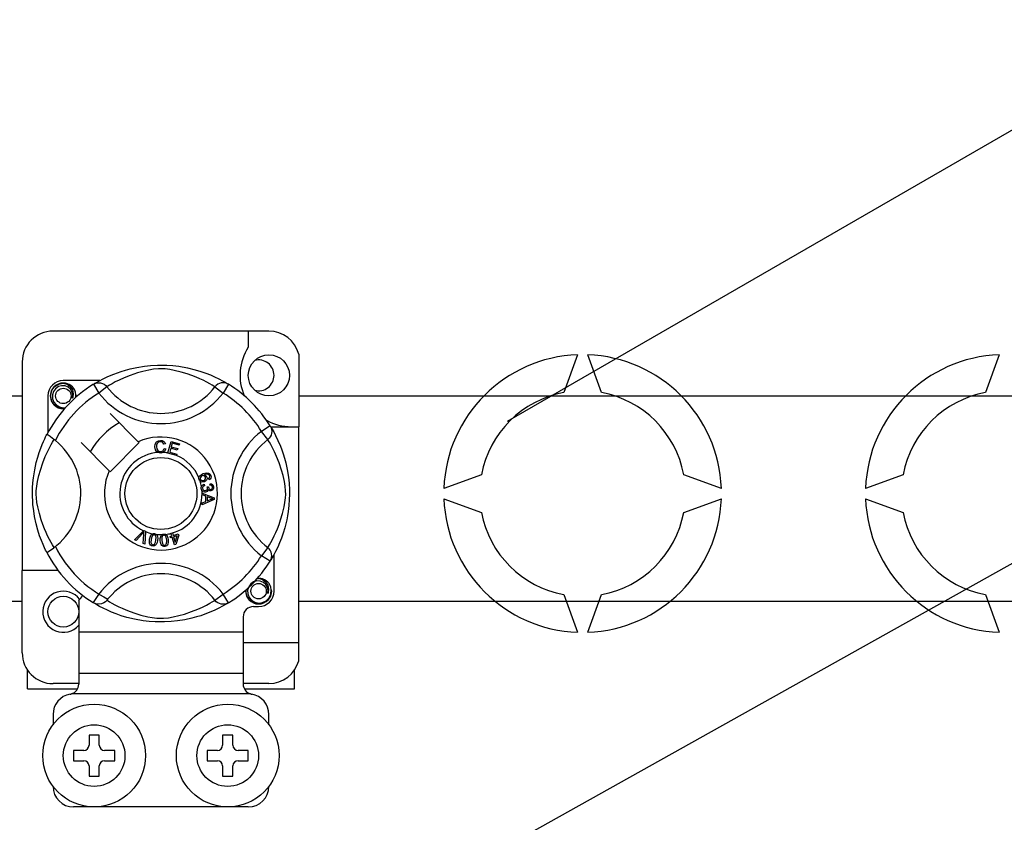
# Model space of a CAD drawing. Extents: x -274 to -56, y 27 to 311.
# Drawn here: x -252 to -233, y 80 to 95 of the extents above; entities that cross this region are included whole.
import ezdxf

# ---------------------------------------------------------------- set-up
doc = ezdxf.new("R2010")
doc.units = 0
doc.header["$MEASUREMENT"] = 0
doc.layers.get('0').update_dxf_attribs({"linetype": 'CONTINUOUS'})

# ---------------------------------------------------------------- blocks, each defined once
blk = doc.blocks.new('alçat')
for p, q in [((29.49079, 59.75972), (46.71576, 69.70456)), ((20.89895, 46.69437), (57.4151, 67.10369))]:
    blk.add_line(p, q)
at = {"ltscale": 5}
for p, q in [((24.84521, 61.51353), (20.64198, 61.51353)), ((24.4449, 61.51353), (24.4449, 61.19763)), ((25.42566, 61.06681), (25.42566, 59.6508)), ((30.85497, 61.05173), (30.58817, 60.3187)), ((31.32205, 60.3187), (31.05525, 61.05173)), ((39.06649, 61.05173), (38.79969, 60.3187)), ((20.04152, 60.91307), (20.04152, 56.84864)), ((21.55564, 60.55149), (20.84213, 60.55149)), ((21.42804, 60.47793), (21.53329, 60.30768)), ((21.45599, 60.49566), (21.45021, 60.49253)), ((21.69189, 60.4295), (21.53329, 60.30768)), ((23.7953, 60.4295), (23.9539, 60.30768)), ((24.05915, 60.47793), (23.9539, 60.30768)), ((5.11887, 60.25247), (20.04152, 60.25247)), ((20.5419, 60.25126), (20.5419, 59.53814)), ((25.42566, 60.25247), (75.9199, 60.25247)), ((22.30153, 59.35798), (21.75288, 59.90663)), ((24.87173, 59.66535), (24.70148, 59.5601)), ((24.87897, 59.6508), (25.42566, 59.6508)), ((24.88946, 59.6374), (24.88633, 59.64318)), ((25.42566, 55.44757), (25.42566, 59.6508)), ((24.8233, 59.4015), (24.70148, 59.5601)), ((21.18676, 59.34051), (21.73541, 58.79186)), ((21.75288, 58.77439), (22.319, 59.34051)), ((22.319, 59.34051), (22.30153, 59.35798)), ((22.82901, 59.31832), (22.79817, 59.31014)), ((22.87671, 59.13927), (22.93984, 59.36543)), ((22.93984, 59.36543), (23.10559, 59.31915)), ((22.9626, 59.32988), (22.94301, 59.25968)), ((22.94301, 59.25968), (23.06984, 59.22427)), ((23.09804, 59.29206), (22.9626, 59.32988)), ((23.10559, 59.31915), (23.09804, 59.29206)), ((22.80409, 59.22825), (22.83575, 59.22113)), ((22.87585, 59.13617), (22.87671, 59.13927)), ((23.04689, 59.08844), (22.87585, 59.13617)), ((22.93551, 59.23278), (22.91371, 59.15474)), ((22.91371, 59.15474), (23.05445, 59.11548)), ((23.06234, 59.19737), (22.93551, 59.23278)), ((23.04747, 59.0905), (23.04689, 59.08844)), ((23.05445, 59.11548), (23.04747, 59.0905)), ((23.06984, 59.22427), (23.06234, 59.19737)), ((28.98621, 58.71674), (28.25318, 58.44994)), ((33.65705, 58.44994), (32.92402, 58.71674)), ((37.19772, 58.71674), (36.46469, 58.44994)), ((23.58575, 58.53111), (23.59297, 58.50262)), ((23.68338, 58.61759), (23.67126, 58.644)), ((23.69776, 58.51196), (23.6995, 58.54155)), ((23.54419, 58.35527), (23.78241, 58.26429)), ((23.5442, 58.35464), (23.54419, 58.35527)), ((23.54421, 58.34725), (23.5442, 58.35464)), ((23.54424, 58.32183), (23.54421, 58.34725)), ((23.61641, 58.2958), (23.54424, 58.32183)), ((23.61661, 58.1963), (23.61641, 58.2958)), ((23.64186, 58.47982), (23.66764, 58.47963)), ((23.54453, 58.16835), (23.61661, 58.1963)), ((23.54458, 58.13251), (23.54453, 58.16835)), ((23.7825, 58.23037), (23.54458, 58.13251)), ((23.64206, 58.28676), (23.6422, 58.20607)), ((23.71192, 58.26073), (23.64206, 58.28676)), ((23.6422, 58.20607), (23.70807, 58.23099)), ((23.78241, 58.26429), (23.7825, 58.23037)), ((28.25318, 58.24966), (28.98621, 57.98285)), ((32.92402, 57.98285), (33.65705, 58.24966)), ((36.46469, 58.24966), (37.19772, 57.98285)), ((22.22913, 57.44939), (22.40473, 57.62443)), ((22.38713, 57.56905), (22.25862, 57.43645)), ((22.39748, 57.37549), (22.41037, 57.55885)), ((22.40473, 57.62443), (22.41037, 57.63006)), ((22.41037, 57.63006), (22.44001, 57.61707)), ((22.43966, 57.60912), (22.42875, 57.36173)), ((22.44001, 57.61707), (22.43966, 57.60912)), ((22.9378, 57.57732), (22.96565, 57.58598)), ((22.93902, 57.5734), (22.9378, 57.57732)), ((22.95473, 57.52295), (22.93902, 57.5734)), ((22.96565, 57.58598), (22.96719, 57.58104)), ((22.96719, 57.58104), (22.98259, 57.53162)), ((22.98259, 57.53162), (23.08108, 57.56231)), ((23.06169, 57.52825), (22.99058, 57.50607)), ((23.02243, 57.40373), (23.06169, 57.52825)), ((23.08907, 57.53676), (23.03133, 57.35735)), ((23.08108, 57.56231), (23.08907, 57.53676)), ((22.25862, 57.43645), (22.22913, 57.44939)), ((22.42875, 57.36173), (22.39748, 57.37549)), ((22.92404, 57.51338), (22.95473, 57.52295)), ((22.93202, 57.48783), (22.92404, 57.51338)), ((22.96272, 57.49741), (22.93202, 57.48783)), ((23.00857, 57.35027), (22.96272, 57.49741)), ((22.99058, 57.50607), (23.02243, 57.40373)), ((23.03133, 57.35735), (23.00857, 57.35027)), ((24.8233, 57.29809), (24.70148, 57.13949)), ((24.94529, 56.44834), (24.94529, 57.16173)), ((24.87173, 57.03424), (24.70148, 57.13949)), ((24.87643, 57.04188), (24.87173, 57.03424)), ((20.74206, 56.84864), (20.04152, 56.84864)), ((20.04152, 55.24741), (20.04152, 56.84864)), ((23.7953, 56.2701), (23.9539, 56.39192)), ((24.05915, 56.22167), (23.9539, 56.39192)), ((30.58817, 56.38089), (30.85497, 55.64786)), ((31.05525, 55.64786), (31.32205, 56.38089)), ((38.79969, 56.38089), (39.06649, 55.64786)), ((20.04152, 56.24685), (5.11887, 56.24685)), ((21.14236, 56.26635), (21.14236, 55.64772)), ((21.42759, 56.22194), (21.42198, 56.22543)), ((75.9199, 56.24685), (25.42566, 56.24685)), ((24.54498, 56.1481), (24.64506, 56.1481)), ((24.34483, 55.94795), (24.34483, 55.64772)), ((24.34483, 55.64772), (21.14236, 55.64772)), ((21.14236, 55.64772), (21.14236, 54.84711)), ((24.34483, 55.64772), (24.34483, 54.84711)), ((24.34483, 55.44757), (25.42566, 55.44757)), ((25.42566, 55.09367), (25.42566, 55.44757)), ((20.1416, 54.54687), (20.1416, 54.9155)), ((24.34483, 54.84711), (21.14236, 54.84711)), ((21.14236, 54.84711), (21.14236, 54.63855)), ((24.34483, 54.84711), (24.34483, 54.63855)), ((25.34559, 54.54687), (25.34559, 54.9155)), ((20.1416, 54.54687), (21.11725, 54.54687)), ((21.14236, 54.64695), (20.64198, 54.64695)), ((24.84521, 54.64695), (24.34483, 54.64695)), ((24.36977, 54.54687), (25.34559, 54.54687)), ((24.48761, 54.4468), (20.99958, 54.4468)), ((20.64198, 54.04649), (20.64198, 53.84634)), ((24.84521, 53.84634), (24.84521, 54.04649)), ((21.54267, 53.64618), (21.34252, 53.64618)), ((21.34252, 53.64618), (21.34252, 53.44603)), ((21.54267, 53.44603), (21.54267, 53.64618)), ((23.94452, 53.64618), (23.94452, 53.44603)), ((24.14467, 53.64618), (23.94452, 53.64618)), ((24.14467, 53.44603), (24.14467, 53.64618)), ((21.24244, 53.34595), (21.04229, 53.34595)), ((21.04229, 53.34595), (21.04229, 53.1458)), ((21.8429, 53.34595), (21.64275, 53.34595)), ((21.8429, 53.1458), (21.8429, 53.34595)), ((23.64429, 53.34595), (23.64429, 53.1458)), ((23.84444, 53.34595), (23.64429, 53.34595)), ((24.4449, 53.34595), (24.24475, 53.34595)), ((24.4449, 53.1458), (24.4449, 53.34595)), ((21.04229, 53.1458), (21.24244, 53.1458)), ((21.64275, 53.1458), (21.8429, 53.1458)), ((23.64429, 53.1458), (23.84444, 53.1458)), ((24.24475, 53.1458), (24.4449, 53.1458)), ((21.34252, 53.04572), (21.34252, 52.84557)), ((21.54267, 52.84557), (21.54267, 53.04572)), ((23.94452, 53.04572), (23.94452, 52.84557)), ((24.14467, 52.84557), (24.14467, 53.04572)), ((21.34252, 52.84557), (21.54267, 52.84557)), ((23.94452, 52.84557), (24.14467, 52.84557)), ((24.4449, 52.24511), (21.04229, 52.24511))]:
    blk.add_line(p, q, dxfattribs=at)
at = {"ltscale": 5, "flags": 128}
for points in [[(21.44806, 60.49016), (21.48899, 60.51441), (21.54364, 60.54519), (21.61627, 60.58335), (21.70956, 60.62804), (21.8234, 60.67635), (21.96981, 60.72905), (22.05349, 60.75466), (22.14418, 60.77885), (22.27552, 60.80754), (22.42207, 60.83097), (22.54313, 60.84367), (22.67406, 60.85075), (22.76502, 60.85163), (22.85739, 60.84913), (22.97637, 60.84087), (23.09203, 60.82734), (23.2575, 60.79837), (23.40922, 60.76155), (23.51746, 60.72903), (23.616, 60.69469), (23.70595, 60.65923), (23.78582, 60.6243), (23.87074, 60.58344), (23.94023, 60.54699), (23.99493, 60.51631), (24.03343, 60.49361), (24.05915, 60.47793), (24.05915, 60.47793)], [(23.7953, 60.4295), (23.77356, 60.44294), (23.7427, 60.46147), (23.69846, 60.48691), (23.63935, 60.51896), (23.56511, 60.55621), (23.50121, 60.58577), (23.42858, 60.61673), (23.34583, 60.64881), (23.25309, 60.68096), (23.13557, 60.71622), (23.00099, 60.74898), (22.91773, 60.76444), (22.82576, 60.77574), (22.76105, 60.77905), (22.6935, 60.77791), (22.59874, 60.76878), (22.50684, 60.7532), (22.39281, 60.72715), (22.28786, 60.69783), (22.14644, 60.65067), (22.02407, 60.60234), (21.93186, 60.56087), (21.85464, 60.5225), (21.79137, 60.48839), (21.74338, 60.46082), (21.70874, 60.43995), (21.69189, 60.4295)], [(20.86859, 60.00629), (20.84213, 60.00106), (20.74705, 60.01984), (20.66442, 60.07515), (20.61137, 60.1546), (20.59194, 60.25126), (20.61137, 60.34791), (20.66442, 60.42736), (20.74705, 60.48268), (20.84213, 60.50145), (20.84213, 60.50145)], [(21.01692, 60.20479), (21.02597, 60.26576), (21.01429, 60.32629), (20.98345, 60.37964), (20.93544, 60.42179), (20.87504, 60.44634), (20.80994, 60.44963), (20.74563, 60.43142), (20.68924, 60.3921), (20.64902, 60.33635), (20.62853, 60.26962), (20.63099, 60.19737), (20.65724, 60.12999), (20.70413, 60.0743), (20.76917, 60.0353), (20.84348, 60.02005), (20.88569, 60.02545)], [(20.80553, 60.49422), (20.80893, 60.49571), (20.82797, 60.4996), (20.83758, 60.50095), (20.83999, 60.50123), (20.8412, 60.50135), (20.8418, 60.50142), (20.8421, 60.50145), (20.84212, 60.50145), (20.84213, 60.50145), (20.84213, 60.50145)], [(20.84213, 60.50145), (20.91618, 60.47809), (20.97797, 60.43143), (21.02049, 60.36678), (21.03701, 60.2909), (21.026, 60.22591), (21.01692, 60.20479)], [(21.42804, 60.47793), (21.46089, 60.49427), (21.49617, 60.50434), (21.5327, 60.50778), (21.56924, 60.5045), (21.60458, 60.49459), (21.63752, 60.47839), (21.66695, 60.45645), (21.69189, 60.4295)], [(24.05915, 60.47793), (24.0263, 60.49427), (23.99102, 60.50434), (23.95449, 60.50778), (23.91795, 60.5045), (23.88261, 60.49459), (23.84967, 60.47839), (23.82024, 60.45645), (23.7953, 60.4295)], [(21.08282, 60.22101), (21.08903, 60.27492), (21.0808, 60.32631)], [(21.0885, 60.2703), (21.09233, 60.25126), (21.08699, 60.2247)], [(21.0885, 60.2703), (21.09233, 60.25126), (21.08699, 60.2247)], [(24.87173, 59.66535), (24.88807, 59.6325), (24.89813, 59.59722), (24.90158, 59.5607), (24.8983, 59.52415), (24.88839, 59.48881), (24.87219, 59.45587), (24.85024, 59.42644), (24.8233, 59.4015)], [(24.88396, 59.64534), (24.90821, 59.60441), (24.93898, 59.54975), (24.97715, 59.47712), (25.02184, 59.38383), (25.07015, 59.26999), (25.09665, 59.19995), (25.12285, 59.12359), (25.14846, 59.03991), (25.17265, 58.94921), (25.20134, 58.81787), (25.22477, 58.67132), (25.23747, 58.55026), (25.24455, 58.41933), (25.24543, 58.32837), (25.24293, 58.236), (25.23466, 58.11702), (25.22114, 58.00136), (25.20775, 57.91673), (25.19217, 57.83589), (25.15535, 57.68417), (25.12283, 57.57593), (25.08849, 57.47739), (25.05303, 57.38744), (25.0181, 57.30757), (24.97724, 57.22265), (24.94079, 57.15316), (24.91011, 57.09846), (24.88741, 57.05996), (24.87737, 57.04342)], [(20.52044, 57.20211), (20.52033, 57.20232), (20.51258, 57.21747), (20.49719, 57.2483), (20.4748, 57.29519), (20.4477, 57.35558), (20.4162, 57.43173), (20.3812, 57.52595), (20.34505, 57.63804), (20.31226, 57.75967), (20.28252, 57.89957), (20.26482, 58.01029), (20.25102, 58.13375), (20.24554, 58.2107), (20.24232, 58.29304), (20.24181, 58.37577), (20.24413, 58.46062), (20.25042, 58.55885), (20.26012, 58.65307), (20.27147, 58.73475), (20.28473, 58.81199), (20.31603, 58.95521), (20.344, 59.05802), (20.37315, 59.15018), (20.40264, 59.23273), (20.43089, 59.30426), (20.45673, 59.36461), (20.47925, 59.41391), (20.49777, 59.45246), (20.51129, 59.47959), (20.52029, 59.4972), (20.52029, 59.4972)], [(20.68702, 59.38355), (20.63364, 59.42479), (20.5848, 59.45957), (20.5473, 59.4839), (20.52524, 59.49612), (20.52029, 59.4972)], [(20.66389, 57.29809), (20.65045, 57.31983), (20.63192, 57.35069), (20.60648, 57.39493), (20.57443, 57.45405), (20.53718, 57.52828), (20.50762, 57.59218), (20.47666, 57.66481), (20.44458, 57.74756), (20.41243, 57.84031), (20.37717, 57.95782), (20.34441, 58.09241), (20.32895, 58.17566), (20.31765, 58.26763), (20.31434, 58.33234), (20.31548, 58.39989), (20.32461, 58.49465), (20.34019, 58.58655), (20.36624, 58.70059), (20.39556, 58.80554), (20.44272, 58.94695), (20.49105, 59.06933), (20.53252, 59.16153), (20.57089, 59.23875), (20.605, 59.30202), (20.63257, 59.35001), (20.65344, 59.38465), (20.66389, 59.4015)], [(22.62405, 59.26063), (22.63091, 59.31212), (22.65822, 59.356), (22.69298, 59.37731), (22.73307, 59.38505)], [(22.68479, 59.14825), (22.65505, 59.17085), (22.63586, 59.20301), (22.62405, 59.26063)], [(22.73317, 59.35806), (22.69556, 59.34874), (22.66844, 59.3213), (22.65891, 59.29222), (22.65652, 59.26164)], [(22.65652, 59.26164), (22.66207, 59.22264), (22.68009, 59.1879), (22.70571, 59.17089), (22.7361, 59.16575)], [(22.73307, 59.38505), (22.76807, 59.38083), (22.79912, 59.36433), (22.81738, 59.34349), (22.82901, 59.31832)], [(22.79817, 59.31014), (22.7875, 59.33216), (22.77015, 59.34926), (22.75233, 59.35638), (22.73317, 59.35806)], [(24.8233, 57.29809), (24.83674, 57.31983), (24.85527, 57.35069), (24.88071, 57.39493), (24.91276, 57.45405), (24.95001, 57.52828), (24.97957, 57.59218), (25.01053, 57.66481), (25.04261, 57.74756), (25.07476, 57.84031), (25.11002, 57.95782), (25.14278, 58.09241), (25.15824, 58.17566), (25.16954, 58.26763), (25.17285, 58.33234), (25.17171, 58.39989), (25.16258, 58.49465), (25.147, 58.58655), (25.12095, 58.70059), (25.09163, 58.80554), (25.04447, 58.94695), (24.99614, 59.06933), (24.95467, 59.16153), (24.9163, 59.23875), (24.88219, 59.30202), (24.85462, 59.35001), (24.83375, 59.38465), (24.8233, 59.4015)], [(22.73942, 59.13885), (22.70703, 59.14123), (22.68479, 59.14825)], [(22.7361, 59.16575), (22.76363, 59.17151), (22.78628, 59.18808), (22.80409, 59.22825)], [(22.78414, 59.14938), (22.75923, 59.141), (22.73942, 59.13885)], [(22.83575, 59.22113), (22.815, 59.17472), (22.78414, 59.14938)], [(23.4826, 58.65779), (23.48284, 58.6595), (23.48861, 58.67864), (23.49919, 58.69561), (23.53037, 58.72049), (23.5668, 58.7371)], [(23.54635, 58.6939), (23.52627, 58.68234), (23.51168, 58.6644), (23.50701, 58.64683), (23.50959, 58.62885)], [(23.61083, 58.66729), (23.59895, 58.68539), (23.58004, 58.696), (23.56305, 58.69769), (23.54635, 58.6939)], [(23.5668, 58.7371), (23.62373, 58.75157), (23.66948, 58.74778)], [(23.67674, 58.71478), (23.65266, 58.72397), (23.62681, 58.72418), (23.58744, 58.71386)], [(23.58744, 58.71386), (23.60544, 58.70728), (23.62079, 58.69585), (23.637, 58.67066)], [(23.66948, 58.74778), (23.70077, 58.72695), (23.71557, 58.70116)], [(23.69252, 58.69452), (23.68532, 58.70718), (23.67674, 58.71478)], [(23.71557, 58.70116), (23.72069, 58.67404), (23.71428, 58.6473), (23.70125, 58.62996), (23.68338, 58.61759)], [(23.69084, 58.66291), (23.69513, 58.68049), (23.69252, 58.69452)], [(23.48732, 58.62009), (23.48241, 58.64076), (23.4826, 58.65779)], [(23.50731, 58.59006), (23.49582, 58.60328), (23.48732, 58.62009)], [(23.58898, 58.57842), (23.54127, 58.57389), (23.52315, 58.5796), (23.50731, 58.59006)], [(23.50959, 58.62885), (23.52248, 58.61094), (23.54265, 58.60178), (23.56013, 58.60136), (23.5771, 58.6057)], [(23.52811, 58.44835), (23.52806, 58.46968), (23.53237, 58.487)], [(23.53237, 58.487), (23.54234, 58.50452), (23.55679, 58.51857), (23.58575, 58.53111)], [(23.59297, 58.50262), (23.57446, 58.4945), (23.55936, 58.48122), (23.55284, 58.46681), (23.55207, 58.451)], [(23.5771, 58.6057), (23.59641, 58.61625), (23.60989, 58.63349), (23.61381, 58.65028), (23.61083, 58.66729)], [(23.637, 58.67066), (23.6408, 58.63866), (23.62925, 58.60852), (23.61157, 58.59024), (23.58898, 58.57842)], [(23.67126, 58.644), (23.68344, 58.6534), (23.69084, 58.66291)], [(23.74525, 58.47433), (23.73936, 58.49197), (23.72605, 58.50491), (23.69776, 58.51196)], [(23.6995, 58.54155), (23.72768, 58.5354), (23.75122, 58.5189), (23.76338, 58.49979), (23.76897, 58.4778)], [(23.54198, 58.40953), (23.53307, 58.42697), (23.52811, 58.44835)], [(23.6113, 58.37753), (23.5889, 58.37819), (23.56788, 58.38591), (23.54198, 58.40953)], [(23.55207, 58.451), (23.55901, 58.43056), (23.57428, 58.41529), (23.59, 58.40879), (23.60702, 58.40818)], [(23.60702, 58.40818), (23.62645, 58.41447), (23.641, 58.42875), (23.64698, 58.44366), (23.64744, 58.45976)], [(23.66418, 58.42848), (23.65799, 58.40707), (23.64378, 58.38996), (23.62842, 58.38149), (23.6113, 58.37753)], [(23.64744, 58.45976), (23.64488, 58.47115), (23.64186, 58.47982)], [(23.71581, 58.40159), (23.69861, 58.40238), (23.68269, 58.40891), (23.66418, 58.42848)], [(23.66764, 58.47963), (23.66769, 58.47698), (23.66784, 58.47491)], [(23.66784, 58.47491), (23.67307, 58.45597), (23.68415, 58.43977), (23.69753, 58.43226), (23.71292, 58.43142)], [(23.71292, 58.43142), (23.72876, 58.43678), (23.7404, 58.44877), (23.74497, 58.46113), (23.74525, 58.47433)], [(23.76897, 58.4778), (23.76729, 58.449), (23.75474, 58.42309), (23.73735, 58.40856), (23.71581, 58.40159)], [(23.70807, 58.23099), (23.73555, 58.24099), (23.75744, 58.24798)], [(23.75744, 58.24798), (23.7317, 58.25425), (23.71192, 58.26073)], [(22.4146, 57.5996), (22.39952, 57.58222), (22.38713, 57.56905)], [(22.41037, 57.55885), (22.41237, 57.58171), (22.4146, 57.5996)], [(22.52178, 57.46072), (22.53076, 57.50057), (22.54782, 57.53756), (22.56118, 57.55297), (22.57811, 57.5643), (22.58153, 57.56575)], [(22.61425, 57.54487), (22.5992, 57.5443), (22.58558, 57.53784), (22.56701, 57.51436), (22.55156, 57.45591)], [(22.58153, 57.56575), (22.59749, 57.56946), (22.61497, 57.56913), (22.61815, 57.56869)], [(22.64582, 57.44065), (22.64956, 57.50105), (22.64648, 57.51588), (22.63931, 57.52919), (22.62837, 57.53958), (22.61425, 57.54487)], [(22.61815, 57.56869), (22.63319, 57.56486), (22.6466, 57.55827), (22.65195, 57.55444)], [(22.65195, 57.55444), (22.66171, 57.54458), (22.66776, 57.53549)], [(22.66776, 57.53549), (22.67954, 57.48037), (22.6756, 57.43584)], [(22.7313, 57.43384), (22.73099, 57.47463), (22.73912, 57.51447), (22.74855, 57.53253), (22.76243, 57.54739), (22.76532, 57.54948)], [(22.80208, 57.53671), (22.78757, 57.53274), (22.77576, 57.52338), (22.76743, 57.51079), (22.76303, 57.49633), (22.76132, 57.43596)], [(22.76532, 57.54948), (22.78012, 57.55678), (22.79739, 57.56043), (22.80039, 57.56072)], [(22.80039, 57.56072), (22.81589, 57.56045), (22.83044, 57.55713), (22.83652, 57.55459)], [(22.85649, 57.4426), (22.84634, 57.50213), (22.83996, 57.51583), (22.82997, 57.52714), (22.817, 57.53479), (22.80208, 57.53671)], [(22.83652, 57.55459), (22.84827, 57.54728), (22.8562, 57.53984)], [(22.8562, 57.53984), (22.88016, 57.4889), (22.88652, 57.44471)], [(22.57913, 57.32783), (22.55955, 57.3335), (22.54253, 57.34466), (22.53001, 57.36073), (22.52243, 57.37966), (22.51762, 57.42009), (22.52178, 57.46072)], [(22.55156, 57.45591), (22.54777, 57.3954), (22.55087, 57.38056), (22.55814, 57.36727), (22.5692, 57.35697), (22.58336, 57.35174)], [(22.6756, 57.43584), (22.66656, 57.39597), (22.64951, 57.35894), (22.63617, 57.34349), (22.61922, 57.33216), (22.59952, 57.32698), (22.57913, 57.32783)], [(22.58336, 57.35174), (22.594, 57.35133), (22.6043, 57.35391), (22.61796, 57.36343)], [(22.61796, 57.36343), (22.63816, 57.40491), (22.64582, 57.44065)], [(22.81738, 57.31765), (22.79703, 57.31871), (22.77792, 57.32565), (22.76206, 57.33841), (22.75038, 57.35512), (22.73647, 57.39336), (22.7313, 57.43384)], [(22.76132, 57.43596), (22.77141, 57.37622), (22.77782, 57.36248), (22.78792, 57.35121), (22.80104, 57.3437), (22.81603, 57.34189)], [(22.81603, 57.34189), (22.83587, 57.34879), (22.84697, 57.36114)], [(22.88652, 57.44471), (22.88684, 57.40388), (22.87867, 57.36401), (22.86925, 57.34594), (22.85534, 57.33107), (22.83739, 57.32149), (22.81738, 57.31765)], [(22.84697, 57.36114), (22.8572, 57.40608), (22.85649, 57.4426)], [(24.87173, 57.03424), (24.88807, 57.06709), (24.89813, 57.10237), (24.90158, 57.1389), (24.8983, 57.17545), (24.88839, 57.21078), (24.87219, 57.24372), (24.85024, 57.27316), (24.8233, 57.29809)], [(24.81984, 56.40187), (24.82889, 56.46284), (24.81721, 56.52337), (24.78637, 56.57672), (24.73836, 56.61887), (24.67796, 56.64342), (24.61286, 56.64671), (24.54855, 56.6285), (24.49217, 56.58918), (24.45194, 56.53343), (24.43145, 56.46669), (24.43391, 56.39444), (24.46016, 56.32707), (24.50705, 56.27138), (24.57209, 56.23238), (24.6464, 56.21713), (24.7216, 56.22675), (24.79284, 56.26179), (24.84845, 56.31847), (24.88252, 56.39011), (24.89195, 56.472), (24.88372, 56.52339)], [(24.60845, 56.6913), (24.61186, 56.69279), (24.63089, 56.69668), (24.6405, 56.69803), (24.64291, 56.6983), (24.64412, 56.69843), (24.64472, 56.69849), (24.64503, 56.69852), (24.64504, 56.69853), (24.64505, 56.69853), (24.64505, 56.69853)], [(24.6186, 56.69331), (24.64506, 56.69853), (24.64506, 56.69853)], [(24.64506, 56.69853), (24.71911, 56.67517), (24.78089, 56.62851), (24.82341, 56.56386), (24.83993, 56.48798), (24.82892, 56.42299), (24.81984, 56.40187)], [(24.89142, 56.46738), (24.89525, 56.44834), (24.87582, 56.35168), (24.82277, 56.27223), (24.74014, 56.21691), (24.64506, 56.19814), (24.54998, 56.21691), (24.46734, 56.27223), (24.41429, 56.35168), (24.39486, 56.44834), (24.4002, 56.47489)], [(24.89142, 56.46738), (24.89525, 56.44834), (24.87582, 56.35168), (24.82277, 56.27223), (24.74014, 56.21691), (24.64506, 56.19814), (24.54998, 56.21691), (24.46734, 56.27223), (24.41429, 56.35168), (24.39486, 56.44834), (24.4002, 56.47489)], [(21.69189, 56.2701), (21.69134, 56.26945), (21.66231, 56.2408), (21.62801, 56.2177), (21.5869, 56.20068), (21.52356, 56.19266), (21.47542, 56.20051), (21.42759, 56.22194)], [(24.05915, 56.22167), (24.03948, 56.20963), (23.9982, 56.18518), (23.94355, 56.15441), (23.87092, 56.11624), (23.77763, 56.07155), (23.66379, 56.02324), (23.51738, 55.97054), (23.4337, 55.94493), (23.34301, 55.92074), (23.21167, 55.89205), (23.06512, 55.86862), (22.94406, 55.85592), (22.81313, 55.84884), (22.72217, 55.84797), (22.6298, 55.85046), (22.51082, 55.85873), (22.39516, 55.87226), (22.22969, 55.90122), (22.07797, 55.93804), (21.96973, 55.97056), (21.87119, 56.0049), (21.78124, 56.04036), (21.70137, 56.07529), (21.61645, 56.11616), (21.54696, 56.1526), (21.49226, 56.18329), (21.45376, 56.20598), (21.43011, 56.22039)], [(21.69189, 56.2701), (21.71363, 56.25665), (21.74449, 56.23812), (21.78873, 56.21268), (21.84784, 56.18064), (21.92208, 56.14339), (21.98598, 56.11383), (22.05861, 56.08286), (22.14136, 56.05078), (22.2341, 56.01863), (22.35162, 55.98337), (22.4862, 55.95061), (22.56946, 55.93515), (22.66143, 55.92386), (22.72614, 55.92054), (22.79369, 55.92169), (22.88845, 55.93081), (22.98035, 55.94639), (23.09438, 55.97245), (23.19933, 56.00176), (23.34075, 56.04892), (23.46312, 56.09725), (23.55533, 56.13872), (23.63255, 56.17709), (23.69582, 56.2112), (23.74381, 56.23877), (23.77845, 56.25964), (23.7953, 56.2701)], [(24.05915, 56.22167), (24.0263, 56.20532), (23.99102, 56.19526), (23.95449, 56.19181), (23.91795, 56.1951), (23.88261, 56.205), (23.84967, 56.2212), (23.82024, 56.24315), (23.7953, 56.2701)]]:
    blk.add_lwpolyline(points, dxfattribs=at)
at = {"ltscale": 5}
for centre, radius in [((24.84521, 60.65156), 0.40031), ((20.84213, 60.25126), 0.15012), ((22.7436, 58.3498), 0.70054), ((24.64506, 56.44834), 0.15012), ((20.84213, 56.04803), 0.30023), ((21.4426, 53.24588), 1.00077), ((24.04459, 53.24588), 1.00077), ((21.4426, 53.24588), 0.60046), ((24.04459, 53.24588), 0.60046)]:
    blk.add_circle(centre, radius, dxfattribs=at)
for centre, radius, start, end in [((20.64198, 60.91307), 0.60046, 90, 180), ((24.84521, 60.91307), 0.60046, 14.835112, 90), ((25.28357, 60.65156), 1.00077, 146.931492, 203.299008), ((30.95511, 58.3498), 2.70379, 92.122551, 177.877449), ((30.95511, 58.3498), 2.70379, 2.122551, 87.877449), ((39.16663, 58.3498), 2.70379, 92.122551, 177.877449), ((24.64506, 60.65156), 0.30023, 0, 104.477512), ((24.64506, 60.65156), 0.30023, 255.522488, 0), ((22.7436, 58.3498), 2.50192, 121.723206, 152.702526), ((20.84213, 60.25126), 0.30023, 90, 180), ((20.84213, 60.25126), 0.25019, 90.02967, 270), ((20.84213, 60.25126), 0.25019, 17.457603, 90), ((22.7436, 61.2373), 1.32614, 217.527611, 322.472389), ((22.7436, 58.3498), 2.50192, 31.723206, 58.276794), ((22.7436, 58.3498), 2.30177, 121.723206, 153.313275), ((20.84213, 60.25126), 0.25019, 354.779417, 5.177827), ((22.7436, 61.2373), 1.52612, 217.527611, 322.472389), ((22.7436, 58.3498), 2.30177, 31.723206, 58.276794), ((30.95511, 58.3498), 2.00281, 100.556983, 169.443017), ((30.95511, 58.3498), 2.00281, 10.556983, 79.443017), ((39.16663, 58.3498), 2.00281, 100.556983, 169.443017), ((20.84213, 60.25126), 0.25019, 270, 275.220583), ((22.7436, 58.3498), 1.60123, 120.522488, 149.477512), ((25.28357, 60.65156), 1.00077, 241.067908, 270), ((22.7436, 58.3498), 1.10085, 156.323686, 113.676314), ((25.6311, 58.3498), 1.52612, 127.527611, 232.472389), ((19.85609, 58.3498), 1.32631, 300.064436, 51.207507), ((25.6311, 58.3498), 1.32614, 127.527611, 232.472389), ((22.7436, 58.3498), 0.80062, 94.212185, 244.959329), ((22.7436, 58.3498), 0.80062, 80.429089, 87.097304), ((22.7436, 58.3498), 0.80062, 22.625031, 67.694221), ((22.7436, 58.3498), 0.80062, 9.867606, 17.463224), ((22.7436, 58.3498), 0.80062, 286.217523, 359.817897), ((22.7436, 58.3498), 0.80062, 0.346983, 4.278861), ((30.95511, 58.3498), 2.70379, 182.122551, 267.877449), ((30.95511, 58.3498), 2.70379, 272.122551, 357.877449), ((39.16663, 58.3498), 2.70379, 182.122551, 267.877449), ((30.95511, 58.3498), 2.00281, 190.556983, 259.443017), ((30.95511, 58.3498), 2.00281, 280.556983, 349.443017), ((39.16663, 58.3498), 2.00281, 190.556983, 259.443017), ((22.7436, 58.3498), 0.80062, 247.689298, 258.321483), ((22.7436, 58.3498), 0.80062, 263.426772, 271.555243), ((22.7436, 58.3498), 0.80062, 276.665298, 284.128202), ((22.7436, 58.3498), 2.50192, 207.309414, 238.11335), ((22.7436, 58.3498), 2.30177, 206.686725, 243.317662), ((22.7436, 55.46229), 1.52612, 37.527611, 149.996631), ((22.7436, 58.3498), 2.30177, 301.723206, 328.276794), ((22.7436, 58.3498), 2.50192, 301.723206, 328.276794), ((22.7436, 55.46229), 1.32614, 37.527611, 142.472389), ((24.64506, 56.44834), 0.25019, 90.02967, 95.220583), ((24.64506, 56.44834), 0.25019, 17.457603, 90), ((20.84213, 56.04803), 0.40031, 36.794093, 318.590378), ((24.64506, 56.44834), 0.25019, 174.779417, 270), ((24.64506, 56.44834), 0.25019, 270, 5.177827), ((24.64506, 56.44834), 0.30023, 270, 0), ((20.86225, 56.55232), 0.40031, 314.407429, 332.484912), ((24.54498, 55.94795), 0.20015, 90, 180), ((20.64198, 55.24741), 0.60046, 180, 270), ((24.84521, 55.24741), 0.60046, 270, 345.164888), ((20.94221, 54.63855), 0.20015, 286.656599, 0), ((24.54498, 54.63855), 0.20015, 180, 253.343401), ((21.04229, 54.04649), 0.40031, 99.594068, 180), ((20.94221, 54.63855), 0.20015, 279.594068, 286.656599), ((24.54498, 54.63855), 0.20015, 253.343401, 260.405932), ((24.4449, 54.04649), 0.40031, 0, 80.405932), ((21.24244, 53.44603), 0.10008, 270, 0), ((21.64275, 53.44603), 0.10008, 180, 270), ((23.84444, 53.44603), 0.10008, 270, 0), ((24.24475, 53.44603), 0.10008, 180, 270), ((21.24244, 53.04572), 0.10008, 0, 90), ((21.64275, 53.04572), 0.10008, 90, 180), ((23.84444, 53.04572), 0.10008, 0, 90), ((24.24475, 53.04572), 0.10008, 90, 180), ((21.04229, 52.64541), 0.40031, 180, 270), ((24.4449, 52.64541), 0.40031, 270, 0)]:
    blk.add_arc(centre, radius, start, end, dxfattribs=at)

msp = doc.modelspace()

# ---------------------------------------------------------------- block references
msp.add_blockref('alçat', (-271.89, 27.614))

doc.saveas('drawing.dxf')
